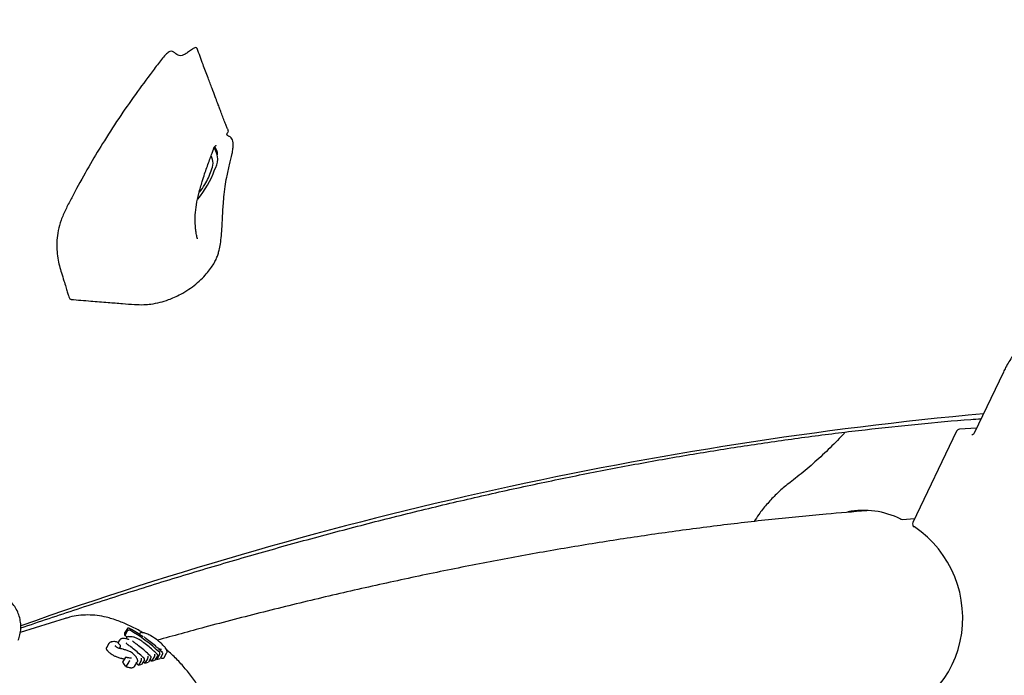
# Model space of a CAD drawing. Units: millimetres. Extents: x 0.025 to 0.427, y 0.004 to 0.287.
# Drawn here: x 0.246 to 0.252, y 0.197 to 0.201 of the extents above; entities that cross this region are included whole.
import ezdxf

# ---------------------------------------------------------------- set-up
doc = ezdxf.new("R2010")
doc.units = ezdxf.units.MM
doc.layers.add('FORMAT', color=7, linetype='Continuous')
doc.styles.add('SLDTEXTSTYLE1', font='TXT', dxfattribs={"width": 0.75})
doc.dimstyles.new('SLDDIMSTYLE0', dxfattribs={"dimtxt": 0.0035, "dimasz": 0.003302, "dimexe": 0, "dimexo": 0.0625, "dimgap": 0.000875, "dimtad": 1, "dimlfac": 50, "dimrnd": 1e-09, "dimzin": 12, "dimdsep": 46, "dimtxsty": 'SLDTEXTSTYLE1', "dimsah": 1, "dimcen": 0.09, "dimadec": 0, "dimazin": 3, "dimtfac": 1, "dimtofl": 0, "dimtmove": 0, "dimatfit": 3, "dimfxl": 0, "dimfrac": 2, "dimtolj": 1, "dimtzin": 12, "dimarcsym": 0})

# ---------------------------------------------------------------- blocks, each defined once
blk = doc.blocks.new('_D')
at = {"layer": 'FORMAT', "color": 7}
for p, q in [((0.07739615642245846, 0.1595237915028285), (0.07739615642245772, 0.2658576741282777)), ((0.3625474989707034, 0.1079179233719078), (0.3625474989707023, 0.2658576741282797)), ((0.3625474989707023, 0.2648576741282797), (0.07739615642245773, 0.2648576741282777))]:
    blk.add_line(p, q, dxfattribs=at)
for points in [[(0.07739615642245773, 0.2648576741282777), (0.08069815642245773, 0.2643496741282776), (0.08069815642245773, 0.2653656741282777)], [(0.3625474989707023, 0.2648576741282797), (0.3592454989707023, 0.2653656741282797), (0.3592454989707023, 0.2643496741282797)]]:
    blk.add_solid(points, dxfattribs=at)
at = {"layer": 'FORMAT', "color": 7, "char_height": 0.0035, "attachment_point": 1, "style": 'SLDTEXTSTYLE1'}
for s, insert in [('14,26', (0.2227380885558796, 0.2693694110428578)), ('m', (0.2343755890431475, 0.2693694110428579))]:
    blk.add_mtext(s, dxfattribs=dict(at, insert=insert))
blk = doc.blocks.new('_D_1')
at = {"layer": 'FORMAT', "color": 7}
for p, q in [((0.1170841564224585, 0.1591867915028287), (0.1170841564224585, 0.259857674128279)), ((0.3407012226818705, 0.1045979253025577), (0.3407012226818704, 0.2598576741282791)), ((0.1170841564224585, 0.258857674128279), (0.3407012226818704, 0.2588576741282791))]:
    blk.add_line(p, q, dxfattribs=at)
for points in [[(0.1170841564224585, 0.258857674128279), (0.1203861564224585, 0.258349674128279), (0.1203861564224585, 0.259365674128279)], [(0.3407012226818704, 0.2588576741282791), (0.3373992226818704, 0.2593656741282791), (0.3373992226818704, 0.2583496741282791)]]:
    blk.add_solid(points, dxfattribs=at)
at = {"layer": 'FORMAT', "color": 7, "char_height": 0.0035, "attachment_point": 1, "style": 'SLDTEXTSTYLE1'}
for s, insert in [('11,18', (0.2227380885558797, 0.2633694110428579)), ('m', (0.2343755890431477, 0.2633694110428579))]:
    blk.add_mtext(s, dxfattribs=dict(at, insert=insert))
blk = doc.blocks.new('_D_2')
at = {"layer": 'FORMAT', "color": 7}
for p, q in [((0.2648113731749905, 0.2192609750558516), (0.06394175278001499, 0.2192609750558516)), ((0.06494175278001499, 0.2192609750558516), (0.06494175278001502, 0.08457389376012789)), ((0.3282469270117918, 0.08457389376012785), (0.06394175278001502, 0.08457389376012789))]:
    blk.add_line(p, q, dxfattribs=at)
for points in [[(0.06494175278001499, 0.2192609750558516), (0.064433752780015, 0.2159589750558516), (0.06544975278001498, 0.2159589750558516)], [(0.06494175278001502, 0.08457389376012789), (0.06544975278001501, 0.08787589376012789), (0.06443375278001502, 0.08787589376012789)]]:
    blk.add_solid(points, dxfattribs=at)
at = {"layer": 'FORMAT', "color": 7, "char_height": 0.0035, "attachment_point": 1, "rotation": 90.00000000000041, "style": 'SLDTEXTSTYLE1'}
for s, insert in [('m', (0.06043001586543605, 0.1509114179941414)), ('6,73', (0.06043001586543612, 0.1418600289332269))]:
    blk.add_mtext(s, dxfattribs=dict(at, insert=insert))
blk = doc.blocks.new('_D_3')
at = {"layer": 'FORMAT', "color": 7}
for p, q in [((0.2491701085091487, 0.2514087563568184), (0.05194175278001481, 0.2514087563568183)), ((0.05294175278001484, 0.05935455517303235), (0.05294175278001481, 0.2514087563568183)), ((0.3179209944442085, 0.05935455517303241), (0.05194175278001484, 0.05935455517303235))]:
    blk.add_line(p, q, dxfattribs=at)
for points in [[(0.05294175278001481, 0.2514087563568183), (0.05243375278001481, 0.2481067563568183), (0.05344975278001481, 0.2481067563568183)], [(0.05294175278001484, 0.05935455517303235), (0.05344975278001484, 0.06265655517303235), (0.05243375278001484, 0.06265655517303235)]]:
    blk.add_solid(points, dxfattribs=at)
at = {"layer": 'FORMAT', "color": 7, "char_height": 0.0035, "attachment_point": 1, "rotation": 90, "style": 'SLDTEXTSTYLE1'}
for s, insert in [('m', (0.04843001586543589, 0.1509114179941414)), ('9,60', (0.04843001586543589, 0.1418600289332269))]:
    blk.add_mtext(s, dxfattribs=dict(at, insert=insert))

msp = doc.modelspace()

# ---------------------------------------------------------------- linework, layer by layer
at = {"color": 7, "linetype": 'Continuous', "lineweight": 25}
for p, q in [((0.2474582968712354, 0.2003757864211809), (0.2474540691460681, 0.2003782272994443)), ((0.2520057063854239, 0.1990868329904077), (0.2518374015601884, 0.1987339001993403)), ((0.2517356882036809, 0.1987453473648368), (0.2514844919012525, 0.1982185923416353)), ((0.2518515236734696, 0.1987635140672086), (0.2517523677208336, 0.1987566914448349)), ((0.2518374015601884, 0.1987339001993403), (0.2518374492919196, 0.1987339874143993)), ((0.2514225423099143, 0.1982370125927775), (0.2514956757368384, 0.1982420446835551)), ((0.2465978094155947, 0.1976661190650583), (0.2463380954666068, 0.197585427817983)), ((0.2466009682558205, 0.1976670860908439), (0.2465978094155947, 0.1976661190650583)), ((0.2469561630629331, 0.1976079997013251), (0.2469416025717032, 0.1975837691011589)), ((0.2469568704257867, 0.1976091433381129), (0.2469561630629331, 0.1976079997013251)), ((0.2469221749547118, 0.1975488089868887), (0.2469215495049865, 0.1975486100059438)), ((0.2469545925263781, 0.1975921230371877), (0.2469400863431966, 0.1975679828128602)), ((0.2469400863431966, 0.1975679828128602), (0.2469553178705478, 0.197559160764847)), ((0.2469489661855131, 0.197552427033422), (0.2469464467103583, 0.1975482342905988)), ((0.2469545925263781, 0.1975921230371877), (0.2469552079937592, 0.1975931722499954)), ((0.2470256548700981, 0.197577110010362), (0.2470238543546217, 0.1975741137123721)), ((0.2468493618741995, 0.1975211862048097), (0.2468345596747711, 0.1974965533699508)), ((0.2468966036441913, 0.1975292432094202), (0.2468922972137254, 0.1975299121339752)), ((0.2469108781333967, 0.1975405993938552), (0.2469013136556617, 0.1975246828267463)), ((0.2469083722643274, 0.197493014846686), (0.2469085615919764, 0.1974929644786218)), ((0.2469146992933978, 0.1975026981815093), (0.2469088704496529, 0.1974929982077938)), ((0.2469148096799725, 0.197502885868005), (0.2469146992933978, 0.1975026981815093)), ((0.2469181668226665, 0.1974905756925998), (0.2469182958741633, 0.1974905502927912)), ((0.2469418723290116, 0.1974377172321697), (0.2469277274870954, 0.1974141783279201)), ((0.2469419947069686, 0.1974379161009946), (0.2469418723290116, 0.1974377172321697)), ((0.2469795099069061, 0.1974370679732633), (0.2469786983813075, 0.1974368303265437)), ((0.2470715993134498, 0.1974317166546481), (0.2470571671501232, 0.1974076996092353)), ((0.2470721156288462, 0.1974325437374751), (0.2470715993134498, 0.1974317166546481)), ((0.2470914352987706, 0.1974378798005502), (0.2470770029517554, 0.197413862449455)), ((0.2470914352987706, 0.1974378798005502), (0.2470919039619, 0.1974386918295505)), ((0.247109589583156, 0.1974435187862899), (0.2470951582847446, 0.1974195031802116)), ((0.2471101068466112, 0.1974443473342835), (0.247109589583156, 0.1974435187862899)), ((0.2471292245207185, 0.1974496217876241), (0.2471147913248252, 0.1974256030238824)), ((0.2471198636261591, 0.1974340440100831), (0.2471252588266327, 0.1974288552010485)), ((0.2471396905391169, 0.1974528714961994), (0.2471252588266327, 0.1974288552010485)), ((0.2471252588266327, 0.1974288552010485), (0.2471445611404149, 0.1974348522904486)), ((0.2471292245207185, 0.1974496217876241), (0.2471296924163233, 0.197450432429254)), ((0.2471402073486683, 0.1974536993427453), (0.2471396905391169, 0.1974528714961994)), ((0.2471571273330286, 0.197468647965989), (0.2471431097074344, 0.197481677024601)), ((0.2471589928528992, 0.1974588685855997), (0.2471445611404149, 0.1974348522904486)), ((0.247151770939533, 0.1974869737103798), (0.2471509282354003, 0.1974867628279315)), ((0.2471589928528992, 0.1974588685855997), (0.2471594620896161, 0.1974596816516095)), ((0.2471622308607787, 0.1974367674848065), (0.2471670747027309, 0.1974403332984821)), ((0.2471671068212429, 0.1974403112631517), (0.2471820415656943, 0.197465164670614)), ((0.2469613652955412, 0.1974120294556382), (0.2469471298866432, 0.1973883398358468)), ((0.2469619055420813, 0.1974128388509149), (0.2469613652955412, 0.1974120294556382)), ((0.2469972774214759, 0.197388856078977), (0.2470121608390316, 0.1974136240716365)), ((0.2470341042501947, 0.1974200670381322), (0.2470196722134552, 0.1973960502033773)), ((0.2470196722134552, 0.1973960502033773), (0.2470389744910688, 0.19740204728154)), ((0.2470346207043337, 0.1974208943353937), (0.2470341042501947, 0.1974200670381322)), ((0.247053406299372, 0.1974260637361467), (0.2470389744910688, 0.19740204728154)), ((0.247053406299372, 0.1974260637361467), (0.2470538754494802, 0.1974268766455624)), ((0.2470571671501232, 0.1974076996092353), (0.2470770029517554, 0.197413862449455)), ((0.2470951582847446, 0.1974195031802116), (0.2471147913248252, 0.1974256030238824))]:
    msp.add_line(p, q, dxfattribs=at)
at = {"color": 7, "linetype": 'Continuous', "lineweight": 25, "flags": 128}
for points in [[(0.2514928540444752, 0.198193145227622), (0.2514917412028086, 0.1981931804533806), (0.2514915234933753, 0.1981932940339387)], [(0.2471304822891987, 0.1975380570883001), (0.2471312701052237, 0.1975381788553437), (0.2471318239379352, 0.1975380047976164)]]:
    msp.add_lwpolyline(points, dxfattribs=at)
at = {"color": 7, "linetype": 'Continuous', "lineweight": 25}
for centre, radius, start, end in [((0.2474347290629011, 0.2003528222145893), 3.781491663788484e-05, 2.501433953733997, 55.00819464278635), ((0.2474254844192061, 0.2003476085258185), 4.963658078823404e-05, 351.9354019352622, 49.50711060835197), ((0.247358176472604, 0.2002920070595268), 9.112742662469156e-05, 331.3764938159339, 28.01778640903399), ((0.2473654380769062, 0.2003146103870639), 0.000111199203390011, 326.7025639609463, 33.37717609293448), ((0.2469393976897492, 0.2004397797416039), 0.0005513810543394479, 319.9195216981261, 340.2615682080117), ((0.2470540335649251, 0.2003736290400732), 0.0004040453987730199, 329.4898611113342, 341.9373859898417), ((0.2470540335649251, 0.2003736290400732), 0.0004040453987730199, 321.8715512184422, 329.4898611113342), ((0.2539960125615622, 0.176103510730273), 0.02284013006724893, 95.28787762738808, 109.5816260549615), ((0.2517537406145022, 0.1987367386214012), 2.000000000001326e-05, 93.93614603103453, 154.5046926413517), ((0.2514211694162456, 0.1982569654162112), 2.000000000002043e-05, 243.7064428189832, 273.9361460310353), ((0.2515025443120737, 0.1982099835981995), 2.000000000002611e-05, 154.5046926414919, 236.5615452019428), ((0.2465146312525807, 0.1968046685588523), 0.0009226909371235266, 54.8151060030632, 60.52215735280028), ((0.2469623903479562, 0.1975526367030926), 8.274120515355146e-06, 55.3889036611905, 111.5330828539181), ((0.2464892089305016, 0.1967783632293329), 0.0009502913893221416, 46.55718354670413, 59.75482911033774), ((0.2470366165560068, 0.1975757617736328), 8.157532442961121e-06, 54.89811081288261, 104.563403200874), ((0.2468660634100638, 0.1975107264965255), 1.968819637456872e-05, 103.9286788078596, 152.9967013905194), ((0.2468637611980677, 0.1975218877696939), 8.314203808729308e-06, 55.4536673812271, 107.0309166963384), ((0.2469308046297281, 0.1974830530624609), 5.048988157455781e-06, 37.56947053087863, 78.93197442837439), ((0.2471236685244673, 0.1974992542665678), 1.300540057365911e-06, 54.64287677677071, 118.7514101993417), ((0.2470069023807017, 0.1974281033427902), 7.426661959707478e-06, 326.2389431632599, 66.59093564239011)]:
    msp.add_arc(centre, radius, start, end, dxfattribs=at)
for centre, major_axis, ratio, start_param, end_param in [((0.2511979694605423, 0.1976836638309475), (1.107099995434346e-05, 0.0006054012277783571), 0.8832846262188431, 5.8879354604881, 6.469989313275618), ((0.2511979694605421, 0.1976836638309476), (-0.0001469849001501933, 0.000587930987734131), 0.9434022207648527, 2.975097807294552, 5.484395504365795), ((0.2464819307399076, 0.1967188187156705), (0.0004163863453583716, 0.001087639757298198), 0.1871759902258, 5.676584505866891, 5.700003981689635), ((0.2464579627644188, 0.1967113720388955), (2.688572369943798e-05, 0.0009487585164984216), 0.7214791740844688, 5.527142429615566, 5.566808054014763), ((0.2465025397984719, 0.1967252218012309), (-0.0002753693797742373, 0.0008830611031128144), 0.8813324962831537, 5.266171152517543, 5.283904083301359), ((0.2465400233847035, 0.1967368676805903), (-0.0002757291221337776, 0.0008829489520350841), 0.8814036499040531, 5.265812019462147, 5.280331900418735), ((0.2465780920664902, 0.1967486953449105), (-0.0002732786715050062, 0.0008837104188296474), 0.8809162261005226, 5.268256469582672, 5.282754594737201)]:
    msp.add_ellipse(centre, major_axis=major_axis, ratio=ratio, start_param=start_param, end_param=end_param, dxfattribs=at)
for points, knots in [([(0.2473483663627558, 0.2009589436533104), (0.247342631340024, 0.200956506624995), (0.2473300738307774, 0.2009511704638263), (0.2473089832700493, 0.2009347174952039), (0.2472888129527162, 0.200921018369241), (0.2472699528034268, 0.2009116690327542), (0.2472541730202235, 0.2009119780386902), (0.2472410807095034, 0.200918826645773), (0.2472292513137729, 0.2009285103979181), (0.2472172962117309, 0.2009368973159036), (0.247202329566293, 0.2009389864592083), (0.2471809544658506, 0.2009233983114138), (0.2471581280823104, 0.2008971414620885), (0.2471345625758582, 0.200866740251761), (0.2470859824280587, 0.2008032421821359), (0.2470130555636491, 0.2007053536529747), (0.2469165365494381, 0.2005675993157876), (0.2468258206871275, 0.2004281140600012), (0.246740484740279, 0.2002863816244071), (0.246677427596415, 0.2001735222772711), (0.2466305305096452, 0.2000850730358842), (0.2465991505971115, 0.2000241574422245), (0.246571484141282, 0.1999611328395403), (0.2465545688160746, 0.1999002759465641), (0.2465477232705227, 0.1998444248364083), (0.2465481028442537, 0.1997921760799719), (0.2465539763573244, 0.1997439032975463), (0.2465634733363593, 0.1996998328476336), (0.2465757362911331, 0.19965691426194), (0.2465889452062499, 0.1996174466246017), (0.2466002647090833, 0.1995810176066796), (0.2466088162353474, 0.1995519480531441), (0.2466152014425952, 0.1995298492723903), (0.2466207824412996, 0.1995148625402231), (0.2466255439527719, 0.1995069577726796), (0.2466298357382188, 0.1995064299365154), (0.2466311361091469, 0.1995062700070848)], [0, 0, 0, 0, 0.01449393519567633, 0.03173618200809699, 0.04613606545882414, 0.06051396856426191, 0.07769067998459221, 0.0952682999858471, 0.1126814989028841, 0.1310541957634478, 0.1469373217112027, 0.1614110973740745, 0.177043094673467, 0.1939486160692951, 0.2111032157336762, 0.2796625493576014, 0.3489058947771428, 0.4201392329440044, 0.4827314204243008, 0.5490594374582244, 0.5764225877152513, 0.6044443525040355, 0.632660475485172, 0.6623056969959119, 0.6956210414855368, 0.7319893956108432, 0.7703170698726136, 0.809032792569419, 0.8463274082812786, 0.8897876755228238, 0.9242063394208271, 0.9502182435658652, 0.9714272104887492, 0.9858279025523077, 0.9957059867651026, 1, 1, 1, 1]), ([(0.2466309723279794, 0.1995059537897861), (0.246668960765076, 0.199502904714532), (0.2467398515456114, 0.1994972147904079), (0.2468389258440551, 0.1994891420554609), (0.2469230330926422, 0.1994827379469452), (0.2469919980438739, 0.1994764357069727), (0.2470463284159874, 0.1994749093093344), (0.2470952753441726, 0.199479355751927), (0.2471427955499654, 0.1994883957111077), (0.2471881111850008, 0.1995022884423269), (0.2472281187009811, 0.199518438445879), (0.2472675541478946, 0.1995377951329358), (0.2473090590639163, 0.1995629666349479), (0.2473506570354055, 0.1995941339437355), (0.2473866485010891, 0.1996271246933072), (0.2474169705825012, 0.1996600579202057), (0.2474404118349719, 0.1996901702797204), (0.2474573356633803, 0.1997175660416119), (0.2474696943496673, 0.1997428811038499), (0.2474787267963127, 0.1997668331003123), (0.2474862789510793, 0.1997938307326017), (0.2474929875520489, 0.1998287828090721), (0.2474982654764253, 0.1998746852187572), (0.2475015985293831, 0.19992401841379), (0.2475038600946701, 0.1999693441040508), (0.2475057912985643, 0.2000091385375936), (0.2475081055302278, 0.2000506023362503), (0.2475118462921844, 0.200100304611467), (0.2475180884094943, 0.2001555951835284), (0.2475290559048909, 0.2002186332443488), (0.2475445897477366, 0.2002826455087937), (0.2475583772234067, 0.200337124846611), (0.2475647756338722, 0.20037608567239), (0.2475661838145179, 0.2004010402290451), (0.2475639397217082, 0.20042038571633), (0.247558593401327, 0.2004336269630235), (0.2475514070339391, 0.2004415227736832), (0.2475448631234497, 0.2004448601048948), (0.2475405843437344, 0.2004478756303494), (0.2475353932159327, 0.2004507815891797), (0.2475317980453548, 0.2004536315456206), (0.2475305117742402, 0.2004553386945325), (0.2475298928815992, 0.2004566402328505), (0.2475295955948985, 0.2004580879179373), (0.2475296539220883, 0.200459605265305), (0.2475300280844223, 0.2004611652593203), (0.2475309941603801, 0.2004635576822286), (0.2475328885588116, 0.2004666283596097), (0.2475365320594591, 0.2004721383470697), (0.247538496102653, 0.2004753190086749), (0.2475369979637857, 0.2004811523953238), (0.2475346420502648, 0.2004871510254393), (0.247531437823798, 0.2004948193151536), (0.24752579320711, 0.2005081799489923), (0.2475166037412224, 0.2005304445812135), (0.2475057105014205, 0.2005592828938055), (0.2474947262309391, 0.2005884519786224), (0.2474845874548937, 0.2006152791407111), (0.2474738507892475, 0.2006434983896976), (0.2474604029761949, 0.2006790165828205), (0.2474421989154967, 0.200727314777761), (0.2474187635263847, 0.2007897818088413), (0.2473900780217471, 0.2008665291058345), (0.2473691839054517, 0.2009225556125643), (0.2473578869445554, 0.2009528478367834)], [0, 0, 0, 0, 0.05066374774054222, 0.09454436393487504, 0.1316584841257008, 0.1620104337093419, 0.1854369986443291, 0.2025684130697279, 0.2253772732233599, 0.2469030567148963, 0.2619870445599275, 0.2786570825491252, 0.3006743511577515, 0.3208300549190491, 0.3417126391179396, 0.3597914667779738, 0.3753536661558624, 0.3888010203487879, 0.4010091899559278, 0.4123134888086645, 0.423160026295861, 0.4404068335614639, 0.4615908751070315, 0.4842630551074835, 0.5029590612555568, 0.5175088032597971, 0.5328788551041002, 0.5533890850779923, 0.5779703076609917, 0.6009736003015638, 0.6336990586434327, 0.6653814140903641, 0.680940418083333, 0.6960089376225014, 0.7103973026605386, 0.7241005025956463, 0.7370815807093933, 0.7491054486271366, 0.758094043179056, 0.7638769686413055, 0.7657313195857465, 0.7664336078985992, 0.7670301688691922, 0.7675863395789105, 0.768184001057002, 0.7688925018148508, 0.7697551579180595, 0.7720223895344774, 0.7750553094313003, 0.7833548657992249, 0.7877457550767871, 0.7920736185398355, 0.7964684738918294, 0.8011257540841945, 0.8121135413243254, 0.8257222387576404, 0.8385732902659399, 0.8500261269885564, 0.8607165345684578, 0.8760979385823077, 0.897488313052336, 0.9252887460832544, 0.9596053691825941, 1, 1, 1, 1]), ([(0.2473578172411039, 0.200952749644997), (0.2473578050900924, 0.2009528749959467), (0.2473572403415544, 0.2009587009937224), (0.2473527551003998, 0.2009588236429641), (0.2473483663627558, 0.2009589436533104)], [0, 0, 0, 0, 0.02151579087596782, 1, 1, 1, 1]), ([(0.2473589860703033, 0.1998559750635289), (0.2473590760012515, 0.1998562309546132), (0.2473592745241853, 0.1998567958352222), (0.2473577238621439, 0.1998623530718502), (0.2473554281582799, 0.1998714557686793), (0.2473517845887708, 0.1998895022666122), (0.2473482268452883, 0.1999170607786227), (0.247346107402097, 0.1999524215143064), (0.2473464613814497, 0.1999982104519632), (0.2473530699345671, 0.2000527324717788), (0.247364713200576, 0.2001070028393548), (0.2473767376546599, 0.2001519479587584), (0.2473880363636605, 0.2001900213775138), (0.2474004199285023, 0.2002283813207302), (0.2474136696680087, 0.200267082609897), (0.2474263850508603, 0.2003027120052859), (0.247438524783671, 0.2003357545251958), (0.2474487342920134, 0.2003632582368424), (0.2474549000000441, 0.2003807911347725), (0.2474575593238693, 0.2003871687242715), (0.2474626505292262, 0.2003899106328718), (0.2474636214788262, 0.2003915409700194), (0.2474687717923287, 0.2003958397918459), (0.2474677276763786, 0.2003950692471541), (0.2474676408493129, 0.2003950051698506)], [0, 0, 0, 0, 0.01166853355167532, 0.02575833525997986, 0.05341169324155762, 0.08122309393529034, 0.1238979164538132, 0.1829752127684597, 0.2429257012585272, 0.3230288376964232, 0.4066683723916939, 0.4533390620349527, 0.499164275289978, 0.5570214101847267, 0.607565472510189, 0.6591957875453488, 0.7109230393914002, 0.7628832168112979, 0.8127696685600674, 0.872963610806827, 0.9181276952193702, 0.955006466043962, 0.9962584073845354, 1, 1, 1, 1]), ([(0.2520671795306344, 0.1991893736123158), (0.2520643607523475, 0.1991856501311529), (0.2520541905988524, 0.19917221580922), (0.2520377834470701, 0.1991464331266315), (0.2520199161368815, 0.1991156419932614), (0.2520100220259575, 0.1990955825664167), (0.2520057063854239, 0.1990868329904077)], [0, 0, 0, 0, 0.1216100989959003, 0.4387692991313618, 0.7552008482671702, 1, 1, 1, 1]), ([(0.246341008600664, 0.197610649159065), (0.246449599706007, 0.1976474546288705), (0.2466725320289442, 0.1977230144903769), (0.2470069224934033, 0.1978304887133936), (0.2473448649003503, 0.1979347558643403), (0.2476804009564745, 0.1980334147279627), (0.2480135708641428, 0.1981266105148513), (0.2483443348945417, 0.1982142973924194), (0.2486726750974414, 0.1982964812061563), (0.2489985680435904, 0.1983731544044971), (0.2493219921810984, 0.1984443135556588), (0.249642925705379, 0.1985099543010074), (0.2499613477543027, 0.1985700739598999), (0.2502772357832729, 0.1986246660867419), (0.2505905748895148, 0.1986737395644126), (0.2509013231452012, 0.1987172475825071), (0.2512095409606781, 0.1987553525853993), (0.2515149082064962, 0.1987874372461537), (0.2517375334701684, 0.198808231174922), (0.2518575278850921, 0.1988166218047586), (0.2518775159388427, 0.1988180194728107)], [0, 0, 0, 0, 0.05535645170845525, 0.1136441362295892, 0.1719331355913613, 0.2302237538292262, 0.2885163205329752, 0.3468111919281707, 0.4051087518505908, 0.4634094125737956, 0.5217136154536363, 0.5800218313397061, 0.638334560705162, 0.6966523334359787, 0.7549757082193695, 0.8133052714634524, 0.8716416356778386, 0.9299854372436446, 0.9883373334951563, 0.9999999999999999, 0.9999999999999999, 0.9999999999999999, 0.9999999999999999]), ([(0.2510936244821826, 0.1987401132904624), (0.2510893083944085, 0.1987352385015457), (0.2510581812345576, 0.1987000820492693), (0.2509966137275114, 0.1986390026757612), (0.2509088929278533, 0.198557468556856), (0.2508347478117065, 0.1984954338430304), (0.2507898391725162, 0.1984608821415331), (0.2507761877528538, 0.1984503790448975)], [0, 0, 0, 0, 0.0447146494403307, 0.3224772325406155, 0.6004101560910267, 0.8785318649063368, 1, 1, 1, 1]), ([(0.2518374015601884, 0.1987339001993403), (0.2518367726864086, 0.1987327599932525), (0.2518350254060946, 0.1987295920131026), (0.2518306129213354, 0.198726007430891), (0.2518264169194015, 0.1987238565173199), (0.2518238888764208, 0.1987242153411785), (0.251823635811027, 0.1987242512606237)], [0, 0, 0, 0, 0.2001987947635953, 0.5562378719239737, 0.955577955534399, 1, 1, 1, 1]), ([(0.2507761877528539, 0.1984503790448975), (0.2507654138626406, 0.1984419539955825), (0.2507357908915174, 0.1984187891973872), (0.2506900605634036, 0.1983768321649414), (0.2506405599545592, 0.1983233265187541), (0.2505998519188631, 0.198272543927358), (0.2505776885437211, 0.1982381762080545), (0.2505689118554068, 0.1982245666039906)], [0, 0, 0, 0, 0.1350289665387904, 0.3712641485451028, 0.607760403574334, 0.8446732656774923, 1, 1, 1, 1]), ([(0.2512179757497413, 0.1982862781728823), (0.2511400197903874, 0.1982802033974701), (0.2509586750247924, 0.1982660719733647), (0.2506710421421488, 0.1982371960335159), (0.2503554980809332, 0.1982007531505315), (0.2500373028737429, 0.1981584272447452), (0.2497165882909036, 0.1981104601015694), (0.2493933579260674, 0.1980567924692036), (0.2490676491879513, 0.1979974458259595), (0.248739492139817, 0.1979324259672349), (0.2484089116324846, 0.1978617262229399), (0.2480759596788332, 0.1977854108062923), (0.2477405834917962, 0.1977032776659962), (0.2474248487521611, 0.1976217354463355), (0.2472198730729414, 0.1975649229144523), (0.2471283238694489, 0.1975395484794846)], [0, 0, 0, 0, 0.05985873910392212, 0.1392461731159413, 0.2186895910335097, 0.2981852738419198, 0.3777295127328201, 0.4573186410419069, 0.5369490619016032, 0.6166172717105414, 0.6963198795921003, 0.7760536230817627, 0.8558153803196177, 0.935602179059145, 0.9999999999999999, 0.9999999999999999, 0.9999999999999999, 0.9999999999999999]), ([(0.2463266427702809, 0.1975409307081114), (0.2463301614852523, 0.1975510419366328), (0.2463376857846579, 0.1975726634408955), (0.2463421190171954, 0.1976073836355675), (0.2463407554189145, 0.197643312566375), (0.2463332638772693, 0.1976781006990652), (0.2463201997474165, 0.1977110637222341), (0.2463019214937607, 0.1977418272052854), (0.2462786026288601, 0.1977698397517583), (0.2462534654162197, 0.1977930525086749), (0.2462348730113794, 0.1978048146215543), (0.2462268260653328, 0.1978099053609475)], [0, 0, 0, 0, 0.101582911456573, 0.2172214136402163, 0.3310915219688678, 0.4437572116198384, 0.5564431518224322, 0.6704684351213815, 0.7871915496970866, 0.9078947488213434, 1, 1, 1, 1]), ([(0.246866267217606, 0.1976638417917138), (0.2468555784537432, 0.197666968013141), (0.2468273816894612, 0.1976752149282951), (0.2467807959242883, 0.1976833374633872), (0.2467270963767455, 0.1976867238599609), (0.2466740718350718, 0.1976832427974753), (0.2466319357319521, 0.1976764711696902), (0.2466083956175746, 0.1976687119637702), (0.2466014660605298, 0.1976664278686641)], [0, 0, 0, 0, 0.1223516584547374, 0.3227614453122406, 0.5223593426615275, 0.7206634689995307, 0.9177710696210625, 0.9999999999999999, 0.9999999999999999, 0.9999999999999999, 0.9999999999999999]), ([(0.2470457385617675, 0.1975827706911698), (0.2470417094217266, 0.1975853285177467), (0.2470170553788715, 0.1976009796903053), (0.2469694271322485, 0.1976243248103562), (0.2469133502934872, 0.197648317433656), (0.2468785490627118, 0.1976597921888053), (0.246866267217606, 0.1976638417917139)], [0, 0, 0, 0, 0.07135111248791566, 0.4365927635104316, 0.8011656411030419, 1, 1, 1, 1]), ([(0.2469568704257867, 0.1976091433381129), (0.2469572607549708, 0.1976096374608078), (0.2469582002956399, 0.1976108268373299), (0.2469604316803938, 0.1976117540880202), (0.2469641688283499, 0.1976115043502076), (0.2469670094158137, 0.1976095924678638), (0.2469686607301587, 0.1976079283157894), (0.2469686754127786, 0.1976079135190232)], [0, 0, 0, 0, 0.105548074034123, 0.2540591689051707, 0.5117367238389795, 0.9956586194077612, 1, 1, 1, 1]), ([(0.2469216437751465, 0.1975484189297484), (0.2469191337545028, 0.1975476126294824), (0.2469149425506143, 0.1975462662784798), (0.2469124587798983, 0.1975421198941462), (0.2469114624853198, 0.1975404566890019)], [0, 0, 0, 0, 0.5988782007492723, 1, 1, 1, 1]), ([(0.2469591130214648, 0.1975452572217127), (0.2469575711036751, 0.1975457202733205), (0.2469503797482589, 0.1975478799012263), (0.246937611377567, 0.1975506940463113), (0.2469263536332441, 0.1975500971356994), (0.2469224955522536, 0.1975488912975303), (0.2469221781778154, 0.1975487921025647)], [0, 0, 0, 0, 0.1109545184509018, 0.5174811410535936, 0.9603069110883202, 1, 1, 1, 1]), ([(0.2469594927471269, 0.1975600510693807), (0.2469574375017827, 0.1975594569031427), (0.246953480082884, 0.1975583128233344), (0.2469507765631126, 0.1975542363651631), (0.2469494770888986, 0.1975522769741743)], [0, 0, 0, 0, 0.5193398517813319, 1, 1, 1, 1]), ([(0.2469552079937592, 0.1975931722499954), (0.2469557948645044, 0.1975940222734221), (0.2469569666979982, 0.1975957195567338), (0.2469595767222036, 0.1975976697721796), (0.2469626191815274, 0.1975990390204355), (0.2469654631198339, 0.1975995068891634), (0.2469672106152515, 0.1975994020528836), (0.2469678460513926, 0.1975993030326539), (0.246967871813103, 0.1975992990181979)], [0, 0, 0, 0, 0.1972048390846612, 0.3937685384462542, 0.606593676532458, 0.8513015909272659, 0.9939715022420613, 1, 1, 1, 1]), ([(0.2469635859992462, 0.1975431055590255), (0.246963562512879, 0.1975431215811373), (0.2469627174938291, 0.1975436980427742), (0.2469612626774482, 0.1975446247444789), (0.2469596949229922, 0.1975449431519288), (0.2469590619758468, 0.1975450717020889)], [0, 0, 0, 0, 0.0167607809683315, 0.6030383109488531, 1, 1, 1, 1]), ([(0.2470332904305102, 0.1975376243539503), (0.2470300904677479, 0.1975398447830526), (0.2470220332328343, 0.1975454356352641), (0.2470072902950699, 0.1975528374101352), (0.2469911208741622, 0.1975584262668285), (0.2469765890451007, 0.1975610533844475), (0.246970253872442, 0.1975599817159524), (0.2469670900744665, 0.1975594465225492)], [0, 0, 0, 0, 0.1430888565661401, 0.360285608461313, 0.5743992116049849, 0.7874541097410116, 1, 1, 1, 1]), ([(0.2470345635283382, 0.1975836551536053), (0.2470320521725254, 0.1975827233019698), (0.2470283062684094, 0.1975813333647658), (0.2470265934332603, 0.1975779748042949), (0.247026028929295, 0.1975768679139416)], [0, 0, 0, 0, 0.6704271478905618, 1, 1, 1, 1]), ([(0.2471304822891987, 0.1975380570883001), (0.2471176789176405, 0.1975476061245974), (0.2470984327726079, 0.1975619603231508), (0.2470720674636964, 0.1975757873281361), (0.2470570392080124, 0.1975814158759246), (0.2470471875195107, 0.1975833764435068), (0.2470432624362328, 0.1975827484818716), (0.2470413074000641, 0.1975824357018305)], [0, 0, 0, 0, 0.4494334597082366, 0.6755924803649724, 0.8004893173406293, 0.9006261592430198, 0.9999999999999999, 0.9999999999999999, 0.9999999999999999, 0.9999999999999999]), ([(0.2470648632566842, 0.1975479066701261), (0.2470643603184864, 0.1975482786287566), (0.2470618038770066, 0.1975501692993717), (0.2470583546811351, 0.1975532971694258), (0.247055753174831, 0.1975562768786034), (0.2470550079559635, 0.1975578825819124), (0.2470550647621701, 0.1975576448676234), (0.2470550776377518, 0.1975575909877756)], [0, 0, 0, 0, 0.08420759629494481, 0.4280283204554557, 0.7129393132646386, 0.9349353958642318, 1, 1, 1, 1]), ([(0.2471244214247463, 0.1975003146634836), (0.2471143371640093, 0.1975088662743136), (0.2470948667598272, 0.1975253774815912), (0.2470745944689478, 0.1975405921357984), (0.2470648217581002, 0.1975479266998641)], [0, 0, 0, 0, 0.5179276527921591, 1, 1, 1, 1]), ([(0.2468343816092239, 0.1974962409172794), (0.2468341170304312, 0.1974956381120436), (0.2468335878093725, 0.1974944323569569), (0.2468333328682091, 0.1974918034644502), (0.2468341098160007, 0.1974894772991829), (0.246834606647238, 0.1974879897969587)], [0, 0, 0, 0, 0.2649480810065645, 0.5299597239617144, 1, 1, 1, 1]), ([(0.246834606647238, 0.1974879897969587), (0.2468350275555328, 0.1974871321799011), (0.2468358693749143, 0.1974854169400974), (0.2468383307800207, 0.1974818457804793), (0.246840979231145, 0.1974790011126897), (0.2468426958372587, 0.1974771573278169)], [0, 0, 0, 0, 0.2602690959744908, 0.5205399183162442, 1, 1, 1, 1]), ([(0.2468790842026562, 0.1975317845256737), (0.2468788848037998, 0.1975317951567583), (0.246873335868003, 0.1975320910020172), (0.246865794679217, 0.1975312783525116), (0.2468609142566038, 0.1975297189846911), (0.246859859850885, 0.1975293820863366)], [0, 0, 0, 0, 0.02839142966023594, 0.7900858769435438, 1, 1, 1, 1]), ([(0.2468922972137254, 0.1975299121339752), (0.2468883860546652, 0.1975306381060667), (0.2468828651143402, 0.1975316628786553), (0.2468781867453723, 0.1975318487369701), (0.2468768226388486, 0.1975319029290488)], [0, 0, 0, 0, 0.7084226290939547, 1, 1, 1, 1]), ([(0.2468922082873429, 0.1975010739857503), (0.2468917376406525, 0.197501412647039), (0.2468900346127625, 0.1975026380877604), (0.2468879214155512, 0.1975045031861087), (0.2468863612363555, 0.1975062430197522), (0.2468860280231353, 0.1975068661775555), (0.2468860514158051, 0.1975068112428573), (0.2468860548253308, 0.1975068032360215)], [0, 0, 0, 0, 0.126109750431731, 0.456326213590323, 0.7156207093086783, 0.9585511827860643, 1, 1, 1, 1]), ([(0.2468997095438111, 0.1974964606543426), (0.2468994935900795, 0.1974965713051113), (0.2468973708311194, 0.197497658968236), (0.2468943641150092, 0.1974994912311236), (0.2468919190508106, 0.1975012601091611), (0.2468911193743579, 0.1975018386338947)], [0, 0, 0, 0, 0.07081640932294861, 0.6961035877620497, 1, 1, 1, 1]), ([(0.2468966275697249, 0.1975291937931125), (0.2468966024414071, 0.1975292423532287), (0.2468965549366667, 0.1975293341554631), (0.2468962208090975, 0.1975288046623715), (0.2468960468859185, 0.197528515282016), (0.2468960414933135, 0.1975285063095837)], [0, 0, 0, 0, 0.5211102030731618, 0.9851517001347825, 1, 1, 1, 1]), ([(0.2469117605108846, 0.1975141237351937), (0.2469111309244891, 0.1975147826042907), (0.2469061843879101, 0.1975199592093003), (0.2469011306159778, 0.1975249428103571), (0.2468967200791664, 0.1975292921075174)], [0, 0, 0, 0, 0.1272782249819388, 0.9999999999999999, 0.9999999999999999, 0.9999999999999999, 0.9999999999999999]), ([(0.2469085595046741, 0.1974929667195981), (0.2469083819415588, 0.1974930200066983), (0.2469059251062266, 0.1974937573086451), (0.2469024717111522, 0.1974950202328355), (0.24689903395407, 0.1974967976860436), (0.246898055366772, 0.1974973036534783)], [0, 0, 0, 0, 0.05278591283493581, 0.7303673145093785, 1, 1, 1, 1]), ([(0.2469148096799725, 0.197502885868005), (0.2469151254059492, 0.1975036318069533), (0.2469157552989958, 0.1975051200017528), (0.2469155479522793, 0.1975079748936402), (0.2469141553327477, 0.1975114598819598), (0.2469110489454724, 0.1975151593948238), (0.2469080531394528, 0.1975172360522174), (0.2469064004565463, 0.1975180899050048), (0.2469063738561112, 0.1975181036480256)], [0, 0, 0, 0, 0.1310840651918689, 0.2615208986887538, 0.448275922334853, 0.7153357376465194, 0.9954182419312785, 1, 1, 1, 1]), ([(0.2469182936919598, 0.1974905524509154), (0.2469179678931909, 0.1974906202134429), (0.2469147786332724, 0.1974912835441049), (0.2469114108786064, 0.1974922545549108), (0.2469083871568359, 0.1974931263721317)], [0, 0, 0, 0, 0.1021549755081671, 1, 1, 1, 1]), ([(0.2469317720679712, 0.1974880087418597), (0.2469313291199889, 0.1974880860263481), (0.2469268689547551, 0.1974888642251479), (0.2469222933361849, 0.1974897957525921), (0.2469181721315, 0.1974906347681718)], [0, 0, 0, 0, 0.09931201177739553, 1, 1, 1, 1]), ([(0.2469587868629749, 0.1975140202925399), (0.2469571947173923, 0.1975151796173172), (0.2469537705007179, 0.1975176729692298), (0.2469505678568376, 0.1975209240238656), (0.2469488835543782, 0.1975232652441433), (0.2469487759833097, 0.1975235392742365), (0.2469487304549401, 0.1975236552547091)], [0, 0, 0, 0, 0.2729348138093083, 0.5869990474919606, 0.8252015130750946, 1, 1, 1, 1]), ([(0.2470515429117489, 0.1974358464577168), (0.2470452934249326, 0.1974417424672248), (0.2470207263056696, 0.1974649200453236), (0.2469893824256961, 0.1974909831349857), (0.2469637887937394, 0.1975101229197238), (0.2469580916927546, 0.1975143834047798)], [0, 0, 0, 0, 0.209629035095683, 0.8240647044503975, 1, 1, 1, 1]), ([(0.246996875838245, 0.1975258550826494), (0.2469952848614962, 0.1975270136010051), (0.2469918618598952, 0.197529506164262), (0.2469886592032583, 0.1975327568005204), (0.2469869738014157, 0.1975350989427551), (0.2469868659046816, 0.1975353736513709), (0.2469868202261858, 0.197535489950316)], [0, 0, 0, 0, 0.2727559686607706, 0.5868370597384311, 0.8250858861291885, 1, 1, 1, 1]), ([(0.2470895752286707, 0.1974476615840616), (0.24708332807641, 0.1974535604869757), (0.2470587752345378, 0.1974767446234308), (0.2470274491052853, 0.1975028152478849), (0.2470018708843266, 0.1975219597194489), (0.2469961772203877, 0.1975262212428577)], [0, 0, 0, 0, 0.2096752483171124, 0.8240751948354197, 0.9999999999999999, 0.9999999999999999, 0.9999999999999999, 0.9999999999999999]), ([(0.2471273696783257, 0.1974594020833083), (0.2471211262090817, 0.1974653055484143), (0.2470965958716463, 0.1974885000233818), (0.2470652977215599, 0.1975145825243742), (0.2470397437882438, 0.1975337343823081), (0.2470340555412636, 0.1975379975419833)], [0, 0, 0, 0, 0.2097480893799619, 0.8240917361510522, 1, 1, 1, 1]), ([(0.2471514511990689, 0.1974870327593136), (0.247151138381494, 0.1974869052412824), (0.2471504174067393, 0.1974866113406559), (0.2471473292075641, 0.1974871451163406), (0.247142305910774, 0.1974888292920779), (0.247135938479836, 0.1974919927131223), (0.2471294413319526, 0.1974961092709994), (0.2471258698581975, 0.1974992029216585), (0.2471244317545728, 0.1975004486231619)], [0, 0, 0, 0, 0.1227923068915691, 0.2830088858448304, 0.4417458282508721, 0.6335403626130087, 0.8524399256553666, 1, 1, 1, 1]), ([(0.2471818907293844, 0.197465569108803), (0.2471828296900915, 0.1974674922992328), (0.2471847855238264, 0.1974714982610297), (0.2471838638836353, 0.1974786902044099), (0.2471806227734285, 0.1974871421795624), (0.247173084285344, 0.1974984790448003), (0.2471601893590739, 0.1975130601187998), (0.2471458799055626, 0.1975266883971012), (0.2471354034865733, 0.197534933692405), (0.2471317080925556, 0.1975378420922094)], [0, 0, 0, 0, 0.07348261873048978, 0.1530626186588527, 0.256195987172267, 0.4137343523449862, 0.6162089530331454, 0.8646236714615024, 1, 1, 1, 1]), ([(0.2471344417640076, 0.1974885374069317), (0.2471344719167063, 0.1974885175483476), (0.2471371131491479, 0.1974867780311951), (0.2471403418524288, 0.1974847755620358), (0.2471427222482961, 0.1974820470932401), (0.2471430746852418, 0.1974816431212696)], [0, 0, 0, 0, 0.009742361052447074, 0.8533843120126253, 1, 1, 1, 1]), ([(0.2468426958372587, 0.1974771573278169), (0.2468439012513878, 0.1974759850625432), (0.246846311700276, 0.1974736409009332), (0.2468515076494193, 0.1974692337828354), (0.2468557987800693, 0.1974660445318829), (0.2468584917807437, 0.1974640430419105)], [0, 0, 0, 0, 0.2714256747927217, 0.5427659260007973, 1, 1, 1, 1]), ([(0.2468584917807437, 0.1974640430419105), (0.2468613922833157, 0.1974619962276787), (0.2468668841639742, 0.1974581207408582), (0.2468774393065988, 0.1974513993062594), (0.2468852380513688, 0.1974476158866748), (0.2468901053877382, 0.1974452545867107)], [0, 0, 0, 0, 0.2961319881107339, 0.5607033600155189, 1, 1, 1, 1]), ([(0.2468901053877382, 0.1974452545867107), (0.2468934362149224, 0.1974439049524235), (0.2469000913037991, 0.197441208344153), (0.2469107056926276, 0.1974379673866783), (0.2469175749810288, 0.1974364840706994), (0.2469215672773088, 0.1974356219964175)], [0, 0, 0, 0, 0.2955993936583405, 0.5906161226503328, 1, 1, 1, 1]), ([(0.2469215672773088, 0.1974356219964175), (0.2469229582740604, 0.197435343155334), (0.2469257402697539, 0.1974347854727279), (0.246930340939999, 0.1974338393325186), (0.2469335656778219, 0.197433143828123), (0.2469353887107331, 0.1974327506403748)], [0, 0, 0, 0, 0.3029764883807604, 0.6059534537844365, 1, 1, 1, 1]), ([(0.2469637273879099, 0.197477736014652), (0.2469603859058952, 0.1974790438553346), (0.2469537742835139, 0.1974816316139071), (0.2469441102251186, 0.1974842972657624), (0.2469380184192538, 0.1974854983028104), (0.2469348065316612, 0.1974861315462325)], [0, 0, 0, 0, 0.3257213623503063, 0.6444884754558617, 0.9999999999999999, 0.9999999999999999, 0.9999999999999999, 0.9999999999999999]), ([(0.2469353887107331, 0.1974327506403748), (0.2469363009902899, 0.1974325514973361), (0.2469373091034409, 0.1974323314346209), (0.2469383540028174, 0.1974320539459976), (0.2469384533333962, 0.19743202756728)], [0, 0, 0, 0, 0.9049376609560338, 0.9999999999999999, 0.9999999999999999, 0.9999999999999999, 0.9999999999999999]), ([(0.2469602252849721, 0.197436833036235), (0.2469602004209887, 0.1974368499138139), (0.2469584320228556, 0.1974380502958462), (0.2469548321760737, 0.1974398900330743), (0.246949756714745, 0.1974410376935638), (0.2469459876527859, 0.1974407196197117), (0.2469434481967032, 0.1974396747664052), (0.2469424801767834, 0.1974385035003762), (0.2469419947069686, 0.1974379161009946)], [0, 0, 0, 0, 0.004400788328382628, 0.3129967444744041, 0.5839557547178097, 0.7615928152317464, 0.8804368696553522, 1, 1, 1, 1]), ([(0.2469794162594565, 0.197437369977232), (0.2469778634059363, 0.1974369129608838), (0.2469741061265943, 0.1974358071656096), (0.2469647639597322, 0.1974369771205298), (0.2469565556709107, 0.1974393473980461), (0.246953001753994, 0.197440373649625)], [0, 0, 0, 0, 0.2854246537171654, 0.6906125665625273, 1, 1, 1, 1]), ([(0.2469892961268692, 0.1974609769552224), (0.2469877877419021, 0.1974622440649312), (0.2469826680215018, 0.1974665448552246), (0.2469740390139659, 0.1974727786058897), (0.2469667477337977, 0.1974762839556762), (0.2469637273879099, 0.197477736014652)], [0, 0, 0, 0, 0.1965679182363015, 0.6671856343057875, 1, 1, 1, 1]), ([(0.2469791712260728, 0.1974369623920706), (0.2469792699847539, 0.1974370052679312), (0.246979434188409, 0.1974370765565808), (0.2469789063201059, 0.1974369072858011), (0.2469786959330271, 0.197436839821275)], [0, 0, 0, 0, 0.6014402123325404, 1, 1, 1, 1]), ([(0.2470098529420842, 0.197434918729455), (0.2470092242827387, 0.1974367787325665), (0.2470080028601485, 0.1974403925336411), (0.2470018211346666, 0.1974494011720892), (0.2469944780613075, 0.1974561877406975), (0.2469892961268692, 0.1974609769552224)], [0, 0, 0, 0, 0.237881818480712, 0.4621807167440358, 1, 1, 1, 1]), ([(0.2470346207043337, 0.1974208943353937), (0.2470350897052859, 0.1974217155235958), (0.2470360245988686, 0.1974233524575435), (0.2470370756632284, 0.1974265093507286), (0.2470377467394247, 0.1974303460527534), (0.2470376059278978, 0.1974334304072122), (0.2470372091191207, 0.1974350801524287), (0.2470370740074587, 0.1974355097797147), (0.2470370686277795, 0.1974355268859877)], [0, 0, 0, 0, 0.1580784818843859, 0.3151092925397778, 0.5522250828043179, 0.8748076786985665, 0.9950152746535259, 1, 1, 1, 1]), ([(0.2470538754494802, 0.1974268766455624), (0.2470541851703825, 0.1974276482797229), (0.2470548025581097, 0.1974291864305452), (0.247054458249296, 0.1974319095290543), (0.2470528061346892, 0.1974350245149368), (0.2470500922459973, 0.1974373096098286), (0.2470479826448475, 0.1974384273815787), (0.2470473681220932, 0.1974387080908186), (0.2470473436608725, 0.197438719264515)], [0, 0, 0, 0, 0.1580430421697023, 0.3150379385897466, 0.5521487236677409, 0.8747901994223373, 0.9950159948568751, 1, 1, 1, 1]), ([(0.2470721156288462, 0.1974325437374751), (0.2470725846330319, 0.197433364963743), (0.2470735195342259, 0.1974350019756117), (0.2470745704340868, 0.1974381589630377), (0.247075241151744, 0.1974419955080188), (0.2470751000070484, 0.197445079660912), (0.2470747030098337, 0.1974467292485386), (0.2470745678453536, 0.1974471588419308), (0.2470745624627238, 0.197447175949548)], [0, 0, 0, 0, 0.1580981189419358, 0.3151488295751549, 0.5522673896301594, 0.8748173678356791, 0.9950148754651832, 0.9999999999999999, 0.9999999999999999, 0.9999999999999999, 0.9999999999999999]), ([(0.2470919039619, 0.1974386918295505), (0.2470922138190628, 0.1974394636637665), (0.2470928314816861, 0.1974410022215398), (0.2470924874539645, 0.1974437260259468), (0.2470908361071627, 0.197446841056093), (0.2470881237003384, 0.19744912619413), (0.2470860154528129, 0.1974502439649277), (0.2470854012742149, 0.1974505247067064), (0.2470853768103047, 0.1974505358891893)], [0, 0, 0, 0, 0.1581266117597249, 0.3152061967034804, 0.5523287711382482, 0.8748314314741857, 0.995014296099876, 1, 1, 1, 1]), ([(0.2471125611297803, 0.1974589818607975), (0.2471125664922529, 0.1974589647623601), (0.247112701295447, 0.1974585349375129), (0.247113097003844, 0.197456884272676), (0.2471132358706024, 0.1974537987422947), (0.2471125627018733, 0.1974499611233008), (0.2471115106779493, 0.1974468047799099), (0.2471105758287256, 0.19744516830046), (0.2471101068466112, 0.1974443473342835)], [0, 0, 0, 0, 0.004982398327143681, 0.1252487903570234, 0.4480217789871009, 0.6851213601002282, 0.8420360774723024, 0.9999999999999999, 0.9999999999999999, 0.9999999999999999, 0.9999999999999999]), ([(0.2471231725628061, 0.1974622787563529), (0.247123197030968, 0.1974622675600167), (0.2471238106673033, 0.1974619867674216), (0.247125916784526, 0.1974608689988866), (0.2471286268593354, 0.1974585837941497), (0.247130276998433, 0.1974554686938535), (0.2471306205837068, 0.1974527437775754), (0.2471300024881055, 0.1974512045786593), (0.2471296924163233, 0.197450432429254)], [0, 0, 0, 0, 0.004988383098199259, 0.1251035172540374, 0.4473877103965788, 0.6845287621719179, 0.8417417488496227, 1, 1, 1, 1]), ([(0.2471402073486683, 0.1974536993427453), (0.247140676341343, 0.1974545204334402), (0.247141611215437, 0.1974561571677877), (0.2471426627011891, 0.1974593138195438), (0.2471433346960938, 0.1974631509240685), (0.2471431947383352, 0.1974662357948998), (0.2471427984125455, 0.1974678859438995), (0.2471426634362688, 0.197468315657973), (0.2471426580641469, 0.1974683327608036)], [0, 0, 0, 0, 0.1580281755355237, 0.3150080062602988, 0.552116689240102, 0.8747828697396999, 0.9950162968900937, 1, 1, 1, 1]), ([(0.2471466393269294, 0.1974383106700945), (0.2471501242462061, 0.1974373308633696), (0.2471562960862872, 0.1974355956121525), (0.2471604308043987, 0.197436412048075), (0.2471622308607787, 0.1974367674848065)], [0, 0, 0, 0, 0.5646483432579895, 1, 1, 1, 1]), ([(0.2471594620896161, 0.1974596816516095), (0.2471597717862773, 0.1974604532501842), (0.2471603891250997, 0.1974619913286175), (0.2471600447662639, 0.1974647143015475), (0.2471583925149777, 0.1974678292795776), (0.2471556783625526, 0.1974701143667287), (0.2471535685204996, 0.1974712321386088), (0.2471529539365291, 0.1974715128420376), (0.2471529294757861, 0.1974715240141715)], [0, 0, 0, 0, 0.158028175531075, 0.3150080062595086, 0.5521166892460916, 0.874782869741832, 0.9950162968902508, 1, 1, 1, 1]), ([(0.2474189100016471, 0.1971821105548733), (0.2474122296601419, 0.1971946212160304), (0.247393491125466, 0.1972297139515932), (0.2473589125978439, 0.197285120648201), (0.2473141259190662, 0.1973470282012178), (0.2472649276498527, 0.1974048626446974), (0.2472206291866861, 0.1974509303292369), (0.2471915213032213, 0.1974757381539021), (0.2471813744798184, 0.1974843860041037)], [0, 0, 0, 0, 0.1088678300064987, 0.3053771436813195, 0.5019214199933973, 0.6984280385845993, 0.8948739285884847, 1, 1, 1, 1]), ([(0.2469471298866432, 0.1973883398358468), (0.2469493577728167, 0.1973875283093213), (0.2469538139050434, 0.1973859051251809), (0.2469618913924191, 0.1973834219831125), (0.24696726579184, 0.1973824370989666), (0.2469706985280365, 0.197381808033802)], [0, 0, 0, 0, 0.2653658041716679, 0.5307744740068319, 1, 1, 1, 1]), ([(0.2469700418317715, 0.1974237219363835), (0.2469700349441045, 0.197423712084461), (0.2469697127763427, 0.1974232512648842), (0.2469688900345712, 0.1974221200240691), (0.2469672568562533, 0.197419951224021), (0.246965465344377, 0.1974175903318566), (0.2469636364898684, 0.1974151724902493), (0.2469624832685725, 0.1974136177336026), (0.2469619055420813, 0.1974128388509149)], [0, 0, 0, 0, 0.005280387045467671, 0.2469879073719099, 0.4715865844701665, 0.6579990228788197, 0.8286685953154661, 0.9999999999999999, 0.9999999999999999, 0.9999999999999999, 0.9999999999999999]), ([(0.2469706985280365, 0.197381808033802), (0.2469725949958403, 0.197381604291361), (0.2469763874286748, 0.1973811968604932), (0.2469826250528281, 0.1973813752281301), (0.2469864194718353, 0.1973823023180379), (0.246988802749767, 0.1973828846240284)], [0, 0, 0, 0, 0.2711358238630758, 0.54219976684053, 1, 1, 1, 1]), ([(0.246988802749767, 0.1973828846240284), (0.2469908506872703, 0.1973835566883541), (0.2469945514841667, 0.1973847711656353), (0.2469958376002712, 0.1973879515780151), (0.2469964120087415, 0.197389372021942)], [0, 0, 0, 0, 0.5533774375103491, 1, 1, 1, 1]), ([(0.2470130766280927, 0.1974239761189026), (0.247013076679495, 0.1974239759070534), (0.247013776353402, 0.1974210922752069), (0.2470139112672908, 0.197415045173908), (0.2470097733167231, 0.1974100251357807), (0.2470052163983229, 0.1974083151508931), (0.247003754687576, 0.1974077666435318)], [0, 0, 0, 0, 2.490305292375111e-05, 0.3389733701313095, 0.7879642240724964, 1, 1, 1, 1])]:
    msp.add_open_spline(points, degree=3, knots=knots, dxfattribs=at)

# ---------------------------------------------------------------- dimensions: what is measured, and where the dimension line sits
at = {"layer": 'FORMAT', "color": 7}
for base, p1, p2, angle, picture, middle in [((0.07739615642245773, 0.2648576741282777), (0.3625474989707034, 0.1069179233719078), (0.07739615642245848, 0.1585237915028285), 4.126949645844288e-13, '_D', (0.2307443390416575, 0.2648576741282788)), ((0.3407012226818704, 0.258857674128279), (0.1170841564224585, 0.1581867915028287), (0.3407012226818705, 0.1035979253025577), 2.844643957338966e-14, '_D_1', (0.2307443390416576, 0.258857674128279)), ((0.05294175278001484, 0.2514087563568183), (0.3189209944442085, 0.05935455517303241), (0.2501701085091487, 0.2514087563568184), 90.0000000000002, '_D_3', (0.05294175278001487, 0.148573223705828)), ((0.06494175278001502, 0.08457389376012789), (0.2658113731749905, 0.2192609750558516), (0.3292469270117918, 0.08457389376012785), 90.0000000000002, '_D_2', (0.06494175278001499, 0.148573223705828))]:
    dim = msp.add_linear_dim(base=base, p1=p1, p2=p2, angle=angle, text='<>m', dimstyle='SLDDIMSTYLE0', dxfattribs=at)
    dim.commit()
    dim.dimension.update_dxf_attribs({"geometry": picture, "text_midpoint": middle, "dimtype": 160})

doc.saveas('drawing.dxf')
